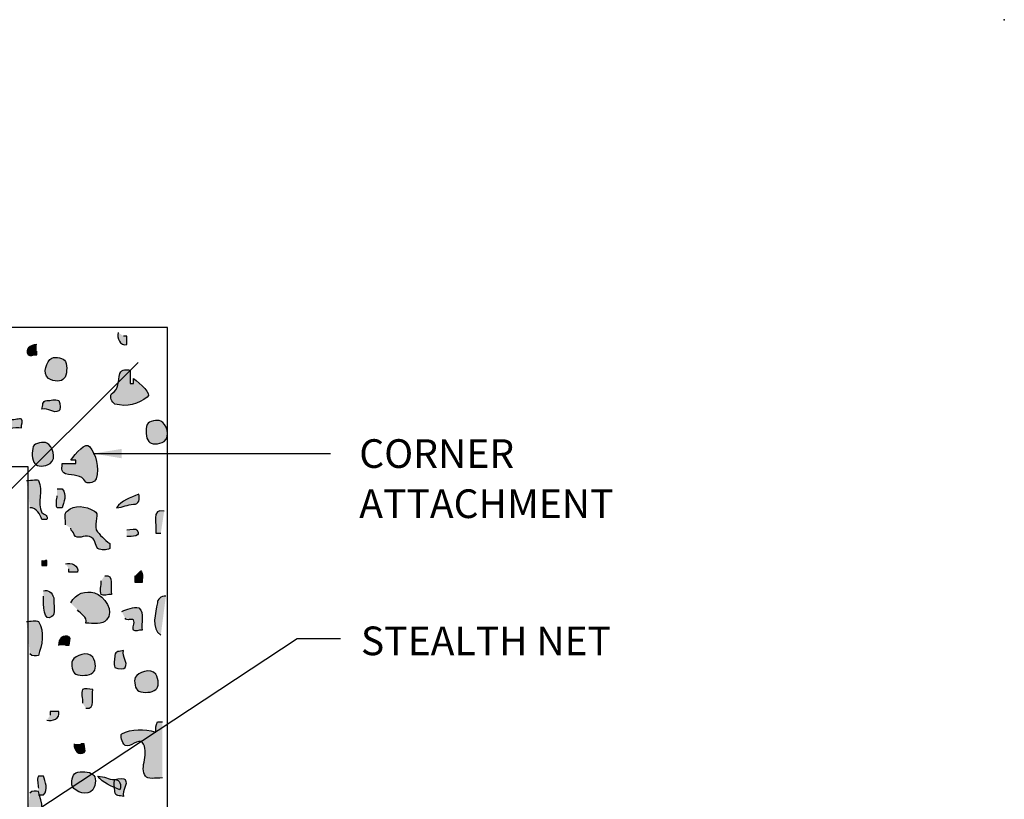
# Model space of a CAD drawing. Extents: x -2 to 23.3, y -2 to 20.2.
# Drawn here: x 14.7 to 23.3, y 13.4 to 20.2 of the extents above; entities that cross this region are included whole.
import ezdxf

# ---------------------------------------------------------------- set-up
doc = ezdxf.new("R2010")
doc.units = 0
doc.header["$LTSCALE"] = 2
for name, color, linetype in [('R-ANNO-TEXT', 6, 'CONTINUOUS'), ('R-SWTS-DET1', 1, 'CONTINUOUS'), ('R-SWTS-PAT1', 5, 'CONTINUOUS')]:
    doc.layers.add(name, color=color, linetype=linetype)
doc.styles.add('SWTSTEXT', font='ROMANS.shx')
doc.dimstyles.new('SWTSARCH', dxfattribs={"dimtxt": 0.125, "dimasz": 0.125, "dimexe": 0.179688, "dimexo": 0.0625, "dimgap": 0.125, "dimtad": 1, "dimtih": 1, "dimtoh": 1, "dimdec": 4, "dimzin": 3, "dimtxsty": 'SWTSTEXT', "dimcen": 0.1875, "dimdle": 0.179688, "dimclrd": 256, "dimclre": 256, "dimclrt": 256, "dimazin": 3, "dimtfac": 1, "dimtdec": 4, "dimtofl": 0, "dimtmove": 0, "dimatfit": 3, "dimtolj": 1, "dimtzin": 3})

msp = doc.modelspace()

# ---------------------------------------------------------------- hatches: boundary and pattern name
at = {"layer": 'R-SWTS-PAT1'}
h = msp.add_hatch(color=256, dxfattribs=at)
h.dxf.hatch_style = 2
edge = h.paths.add_edge_path()
edge.add_spline(control_points=[(15.6085, 17.499), (15.5937, 17.4545), (15.6234, 17.3803), (15.6827, 17.3951), (15.6827, 17.41), (15.6827, 17.4397), (15.6827, 17.4693), (15.6827, 17.4693), (15.6679, 17.4693), (15.653, 17.4693), (15.653, 17.4693), (15.6085, 17.499), (15.6085, 17.499)], knot_values=[0, 0, 0, 0, 1, 1, 1, 2, 2, 2, 3, 3, 3, 4, 4, 4, 4], degree=3, periodic=0)
h = msp.add_hatch(color=256, dxfattribs=at)
h.dxf.hatch_style = 2
edge = h.paths.add_edge_path()
edge.add_spline(control_points=[(14.8968, 17.3951), (14.8375, 17.3951), (14.793, 17.3507), (14.8227, 17.3062), (14.8375, 17.2913), (14.8672, 17.3062), (14.8968, 17.3062), (14.8968, 17.3062), (14.8968, 17.321), (14.8968, 17.3358), (14.8968, 17.3358), (14.8968, 17.3951), (14.8968, 17.3951)], knot_values=[0, 0, 0, 0, 1, 1, 1, 2, 2, 2, 3, 3, 3, 4, 4, 4, 4], degree=3, periodic=0)
h = msp.add_hatch(color=256, dxfattribs=at)
h.dxf.hatch_style = 2
edge = h.paths.add_edge_path()
edge.add_spline(control_points=[(15.0303, 17.2765), (14.9825, 17.2527), (14.9414, 17.1431), (15.0006, 17.0986), (15.0451, 17.069), (15.1193, 17.069), (15.1341, 17.0986), (15.1637, 17.1283), (15.1637, 17.2024), (15.1489, 17.2469), (15.1341, 17.2765), (15.0599, 17.2913), (15.0303, 17.2765)], knot_values=[0, 0, 0, 0, 1, 1, 1, 2, 2, 2, 3, 3, 3, 4, 4, 4, 4], degree=3, periodic=0)
h = msp.add_hatch(color=256, dxfattribs=at)
h.dxf.hatch_style = 2
edge = h.paths.add_edge_path()
edge.add_spline(control_points=[(15.6234, 17.1431), (15.6, 17.0728), (15.6234, 17.0097), (15.5492, 16.9652), (15.5344, 16.9355), (15.5492, 16.891), (15.5789, 16.8762), (15.6827, 16.8466), (15.7865, 16.8762), (15.8606, 16.9355), (15.9051, 16.9652), (15.8013, 17.0541), (15.742, 17.0986), (15.742, 17.0838), (15.742, 17.069), (15.742, 17.0541), (15.742, 17.0541), (15.7124, 17.0541), (15.7124, 17.0541), (15.7124, 17.0986), (15.7124, 17.1283), (15.7124, 17.1728), (15.6827, 17.1728), (15.6382, 17.1876), (15.6234, 17.1431)], knot_values=[0, 0, 0, 0, 1, 1, 1, 2, 2, 2, 3, 3, 3, 4, 4, 4, 5, 5, 5, 6, 6, 6, 7, 7, 7, 8, 8, 8, 8], degree=3, periodic=0)
h = msp.add_hatch(color=256, dxfattribs=at)
h.dxf.hatch_style = 2
edge = h.paths.add_edge_path()
edge.add_spline(control_points=[(14.9858, 16.9059), (14.939, 16.9059), (14.9562, 16.8614), (14.9414, 16.8317), (15.0006, 16.8466), (15.0451, 16.7873), (15.0896, 16.8169), (15.1044, 16.8169), (15.1044, 16.8762), (15.0896, 16.9059), (15.0599, 16.9207), (15.0155, 16.9059), (14.9858, 16.9059)], knot_values=[0, 0, 0, 0, 1, 1, 1, 2, 2, 2, 3, 3, 3, 4, 4, 4, 4], degree=3, periodic=0)
h = msp.add_hatch(color=256, dxfattribs=at)
h.dxf.hatch_style = 2
edge = h.paths.add_edge_path()
edge.add_spline(control_points=[(14.6003, 16.8466), (14.5855, 16.8021), (14.5558, 16.7428), (14.5707, 16.6983), (14.6151, 16.639), (14.7042, 16.6835), (14.7634, 16.6686), (14.7634, 16.6983), (14.7782, 16.728), (14.7634, 16.7428), (14.7486, 16.7576), (14.7042, 16.728), (14.6744, 16.7428), (14.6596, 16.7576), (14.6892, 16.8021), (14.6596, 16.8169), (14.6596, 16.8169), (14.6003, 16.8466), (14.6003, 16.8466)], knot_values=[0, 0, 0, 0, 1, 1, 1, 2, 2, 2, 3, 3, 3, 4, 4, 4, 5, 5, 5, 6, 6, 6, 6], degree=3, periodic=0)
h = msp.add_hatch(color=256, dxfattribs=at)
h.dxf.hatch_style = 2
edge = h.paths.add_edge_path()
edge.add_spline(control_points=[(15.9793, 16.728), (16.027, 16.704), (16.0682, 16.5945), (16.0089, 16.55), (15.9644, 16.5204), (15.8903, 16.5204), (15.8754, 16.55), (15.8458, 16.5797), (15.8458, 16.6538), (15.8606, 16.6983), (15.8754, 16.728), (15.9496, 16.7428), (15.9793, 16.728)], knot_values=[0, 0, 0, 0, 1, 1, 1, 2, 2, 2, 3, 3, 3, 4, 4, 4, 4], degree=3, periodic=0)
h = msp.add_hatch(color=256, dxfattribs=at)
h.dxf.hatch_style = 2
edge = h.paths.add_edge_path()
edge.add_spline(control_points=[(14.9858, 16.5352), (15.0337, 16.5113), (15.0748, 16.4017), (15.0155, 16.3573), (14.971, 16.3276), (14.8968, 16.3276), (14.882, 16.3573), (14.8524, 16.3869), (14.8524, 16.4611), (14.8672, 16.5055), (14.882, 16.5352), (14.9562, 16.55), (14.9858, 16.5352)], knot_values=[0, 0, 0, 0, 1, 1, 1, 2, 2, 2, 3, 3, 3, 4, 4, 4, 4], degree=3, periodic=0)
h = msp.add_hatch(color=256, dxfattribs=at)
h.dxf.hatch_style = 2
edge = h.paths.add_edge_path()
edge.add_spline(control_points=[(15.1489, 16.2683), (15.2192, 16.2449), (15.2824, 16.2683), (15.3268, 16.1942), (15.3565, 16.1793), (15.401, 16.1942), (15.4158, 16.2238), (15.4455, 16.3276), (15.4158, 16.4314), (15.3565, 16.5055), (15.3268, 16.55), (15.2379, 16.4463), (15.1934, 16.3869), (15.2083, 16.3869), (15.2231, 16.3869), (15.2379, 16.3869), (15.2379, 16.3869), (15.2379, 16.3573), (15.2379, 16.3573), (15.1934, 16.3573), (15.1637, 16.3573), (15.1193, 16.3573), (15.1193, 16.3276), (15.1044, 16.2831), (15.1489, 16.2683)], knot_values=[0, 0, 0, 0, 1, 1, 1, 2, 2, 2, 3, 3, 3, 4, 4, 4, 5, 5, 5, 6, 6, 6, 7, 7, 7, 8, 8, 8, 8], degree=3, periodic=0)
h = msp.add_hatch(color=256, dxfattribs=at)
h.dxf.hatch_style = 2
edge = h.paths.add_edge_path()
edge.add_spline(control_points=[(14.8079, 16.209), (14.8524, 16.209), (14.9116, 16.2238), (14.9116, 16.209), (14.9562, 16.12), (14.8968, 16.0162), (14.9414, 15.9273), (14.971, 15.9125), (15.0006, 15.8976), (14.9858, 15.868), (14.971, 15.868), (14.9414, 15.868), (14.9414, 15.868), (14.9265, 15.9125), (14.8968, 15.9717), (14.8375, 15.9717), (14.8375, 15.9717), (14.8079, 16.209), (14.8079, 16.209)], knot_values=[0, 0, 0, 0, 1, 1, 1, 2, 2, 2, 3, 3, 3, 4, 4, 4, 5, 5, 5, 6, 6, 6, 6], degree=3, periodic=0)
h = msp.add_hatch(color=256, dxfattribs=at)
h.dxf.hatch_style = 2
edge = h.paths.add_edge_path()
edge.add_spline(control_points=[(15.0748, 16.1349), (15.0896, 16.1349), (15.1044, 16.1349), (15.1193, 16.1349), (15.1637, 16.0904), (15.1341, 16.0162), (15.1193, 15.9717), (15.1193, 15.9717), (15.0748, 15.9717), (15.0748, 15.9717), (15.0599, 16.0014), (15.0748, 16.0459), (15.0748, 16.0755), (15.0748, 16.0755), (15.0748, 16.1349), (15.0748, 16.1349)], knot_values=[0, 0, 0, 0, 1, 1, 1, 2, 2, 2, 3, 3, 3, 4, 4, 4, 5, 5, 5, 5], degree=3, periodic=0)
h = msp.add_hatch(color=256, dxfattribs=at)
h.dxf.hatch_style = 2
edge = h.paths.add_edge_path()
edge.add_spline(control_points=[(15.5937, 15.9717), (15.6382, 16.0311), (15.7124, 16.0607), (15.7865, 16.0904), (15.8013, 16.0459), (15.7865, 16.0014), (15.742, 16.0014), (15.6827, 16.0014), (15.653, 15.9717), (15.5937, 15.9717)], knot_values=[0, 0, 0, 0, 1, 1, 1, 2, 2, 2, 3, 3, 3, 3], degree=3, periodic=0)
h = msp.add_hatch(color=256, dxfattribs=at)
h.dxf.hatch_style = 2
edge = h.paths.add_edge_path()
edge.add_spline(control_points=[(15.1489, 15.8235), (15.1489, 15.868), (15.1341, 15.9273), (15.1637, 15.9421), (15.2231, 16.0014), (15.3268, 15.9866), (15.401, 15.9421), (15.4455, 15.9273), (15.401, 15.8383), (15.4158, 15.779), (15.4455, 15.7345), (15.49, 15.6901), (15.5344, 15.6604), (15.5344, 15.6456), (15.5344, 15.6159), (15.5344, 15.6159), (15.5048, 15.6011), (15.4603, 15.6011), (15.4306, 15.6159), (15.401, 15.6456), (15.4158, 15.7049), (15.3565, 15.7197), (15.312, 15.7345), (15.2527, 15.6901), (15.2231, 15.7345), (15.2231, 15.7642), (15.1934, 15.7642), (15.1934, 15.7938), (15.1934, 15.7938), (15.1489, 15.8235), (15.1489, 15.8235)], knot_values=[0, 0, 0, 0, 1, 1, 1, 2, 2, 2, 3, 3, 3, 4, 4, 4, 5, 5, 5, 6, 6, 6, 7, 7, 7, 8, 8, 8, 9, 9, 9, 10, 10, 10, 10], degree=3, periodic=0)
h = msp.add_hatch(color=256, dxfattribs=at)
h.dxf.hatch_style = 2
edge = h.paths.add_edge_path()
edge.add_spline(control_points=[(16.0089, 15.9421), (15.8903, 15.9717), (15.9496, 15.8235), (15.9348, 15.7494), (15.9496, 15.7494), (15.9644, 15.7494), (15.9793, 15.7494), (15.9793, 15.7494), (16.0089, 15.9421), (16.0089, 15.9421)], knot_values=[0, 0, 0, 0, 1, 1, 1, 2, 2, 2, 3, 3, 3, 3], degree=3, periodic=0)
h = msp.add_hatch(color=256, dxfattribs=at)
h.dxf.hatch_style = 2
edge = h.paths.add_edge_path()
edge.add_spline(control_points=[(15.6827, 15.779), (15.7124, 15.779), (15.7716, 15.7938), (15.7716, 15.779), (15.8161, 15.7197), (15.7271, 15.7197), (15.6827, 15.7197), (15.6827, 15.7197), (15.6827, 15.779), (15.6827, 15.779)], knot_values=[0, 0, 0, 0, 1, 1, 1, 2, 2, 2, 3, 3, 3, 3], degree=3, periodic=0)
h = msp.add_hatch(color=256, dxfattribs=at)
h.dxf.hatch_style = 2
edge = h.paths.add_edge_path()
edge.add_spline(control_points=[(14.9414, 15.5121), (14.9414, 15.4973), (14.971, 15.5121), (14.9858, 15.5121), (14.9858, 15.4973), (14.9858, 15.4825), (14.9858, 15.4676), (14.971, 15.4676), (14.9562, 15.4676), (14.9414, 15.4676), (14.9414, 15.4825), (14.9414, 15.4973), (14.9414, 15.5121)], knot_values=[0, 0, 0, 0, 1, 1, 1, 2, 2, 2, 3, 3, 3, 4, 4, 4, 4], degree=3, periodic=0)
h = msp.add_hatch(color=256, dxfattribs=at)
h.dxf.hatch_style = 2
edge = h.paths.add_edge_path()
edge.add_spline(control_points=[(15.1489, 15.4825), (15.1934, 15.4973), (15.2676, 15.4676), (15.2527, 15.4083), (15.2379, 15.4083), (15.2083, 15.4083), (15.1786, 15.4083), (15.1786, 15.4083), (15.1786, 15.4232), (15.1786, 15.438), (15.1786, 15.438), (15.1489, 15.4825), (15.1489, 15.4825)], knot_values=[0, 0, 0, 0, 1, 1, 1, 2, 2, 2, 3, 3, 3, 4, 4, 4, 4], degree=3, periodic=0)
h = msp.add_hatch(color=256, dxfattribs=at)
h.dxf.hatch_style = 2
edge = h.paths.add_edge_path()
edge.add_spline(control_points=[(15.49, 15.3787), (15.5789, 15.3935), (15.5344, 15.2749), (15.5492, 15.2156), (15.5196, 15.2156), (15.4751, 15.2007), (15.4603, 15.2156), (15.4455, 15.2452), (15.4603, 15.2897), (15.4603, 15.3342), (15.4603, 15.3342), (15.49, 15.3787), (15.49, 15.3787)], knot_values=[0, 0, 0, 0, 1, 1, 1, 2, 2, 2, 3, 3, 3, 4, 4, 4, 4], degree=3, periodic=0)
h = msp.add_hatch(color=256, dxfattribs=at)
h.dxf.hatch_style = 2
edge = h.paths.add_edge_path()
edge.add_spline(control_points=[(15.8013, 15.4232), (15.831, 15.3935), (15.8161, 15.349), (15.8161, 15.3194), (15.8013, 15.3194), (15.7716, 15.3194), (15.7568, 15.3194), (15.7568, 15.3342), (15.7568, 15.3639), (15.7568, 15.3787), (15.7568, 15.3787), (15.8013, 15.4232), (15.8013, 15.4232)], knot_values=[0, 0, 0, 0, 1, 1, 1, 2, 2, 2, 3, 3, 3, 4, 4, 4, 4], degree=3, periodic=0)
h = msp.add_hatch(color=256, dxfattribs=at)
h.dxf.hatch_style = 2
edge = h.paths.add_edge_path()
edge.add_spline(control_points=[(14.9562, 15.2452), (15.0006, 15.2601), (15.0303, 15.2304), (15.0451, 15.1859), (15.0451, 15.1266), (15.0599, 15.0377), (15.0303, 15.0228), (14.9562, 14.9635), (14.9562, 15.1266), (14.9562, 15.2007), (14.9562, 15.2007), (14.9562, 15.2452), (14.9562, 15.2452)], knot_values=[0, 0, 0, 0, 1, 1, 1, 2, 2, 2, 3, 3, 3, 4, 4, 4, 4], degree=3, periodic=0)
h = msp.add_hatch(color=256, dxfattribs=at)
h.dxf.hatch_style = 2
edge = h.paths.add_edge_path()
edge.add_spline(control_points=[(15.1934, 15.1415), (15.2379, 15.2304), (15.3268, 15.2452), (15.401, 15.2304), (15.49, 15.2007), (15.5789, 15.0673), (15.5048, 14.9932), (15.4751, 14.9487), (15.3861, 14.9635), (15.3268, 14.9635), (15.3417, 15.0228), (15.2824, 15.0377), (15.2527, 15.0821), (15.2527, 15.0821), (15.1934, 15.1415), (15.1934, 15.1415)], knot_values=[0, 0, 0, 0, 1, 1, 1, 2, 2, 2, 3, 3, 3, 4, 4, 4, 5, 5, 5, 5], degree=3, periodic=0)
h = msp.add_hatch(color=256, dxfattribs=at)
h.dxf.hatch_style = 2
edge = h.paths.add_edge_path()
edge.add_spline(control_points=[(16.0238, 15.2007), (15.9793, 15.2007), (15.9496, 15.1711), (15.9496, 15.1415), (15.9348, 15.0525), (15.8903, 14.919), (15.9793, 14.8597), (15.9793, 14.8597), (16.0238, 15.2007), (16.0238, 15.2007)], knot_values=[0, 0, 0, 0, 1, 1, 1, 2, 2, 2, 3, 3, 3, 3], degree=3, periodic=0)
h = msp.add_hatch(color=256, dxfattribs=at)
h.dxf.hatch_style = 2
edge = h.paths.add_edge_path()
edge.add_spline(control_points=[(15.6382, 15.0673), (15.6827, 15.0821), (15.742, 15.1118), (15.7865, 15.0969), (15.8458, 15.0525), (15.8013, 14.9635), (15.8161, 14.9043), (15.7865, 14.9043), (15.7568, 14.8894), (15.742, 14.9043), (15.7271, 14.919), (15.7568, 14.9635), (15.742, 14.9932), (15.7271, 15.008), (15.6827, 14.9784), (15.6679, 15.008), (15.6679, 15.008), (15.6382, 15.0673), (15.6382, 15.0673)], knot_values=[0, 0, 0, 0, 1, 1, 1, 2, 2, 2, 3, 3, 3, 4, 4, 4, 5, 5, 5, 6, 6, 6, 6], degree=3, periodic=0)
h = msp.add_hatch(color=256, dxfattribs=at)
h.dxf.hatch_style = 2
edge = h.paths.add_edge_path()
edge.add_spline(control_points=[(14.8079, 14.9784), (14.8375, 14.9784), (14.8968, 14.9932), (14.9116, 14.9784), (14.971, 14.8894), (14.9414, 14.7708), (14.9116, 14.6818), (14.8968, 14.6818), (14.8524, 14.667), (14.8375, 14.6966), (14.8375, 14.6966), (14.8079, 14.9784), (14.8079, 14.9784)], knot_values=[0, 0, 0, 0, 1, 1, 1, 2, 2, 2, 3, 3, 3, 4, 4, 4, 4], degree=3, periodic=0)
h = msp.add_hatch(color=256, dxfattribs=at)
h.dxf.hatch_style = 2
edge = h.paths.add_edge_path()
edge.add_spline(control_points=[(15.0896, 14.7708), (15.0896, 14.8301), (15.1341, 14.8745), (15.1786, 14.8449), (15.1934, 14.8301), (15.1786, 14.8004), (15.1786, 14.7708), (15.1786, 14.7708), (15.1637, 14.7708), (15.1489, 14.7708), (15.1489, 14.7708), (15.0896, 14.7708), (15.0896, 14.7708)], knot_values=[0, 0, 0, 0, 1, 1, 1, 2, 2, 2, 3, 3, 3, 4, 4, 4, 4], degree=3, periodic=0)
h = msp.add_hatch(color=256, dxfattribs=at)
h.dxf.hatch_style = 2
edge = h.paths.add_edge_path()
edge.add_spline(control_points=[(15.2083, 14.6373), (15.2322, 14.6851), (15.3417, 14.7263), (15.3861, 14.667), (15.4158, 14.6225), (15.4158, 14.5484), (15.3861, 14.5336), (15.3565, 14.5039), (15.2824, 14.5039), (15.2379, 14.5187), (15.2083, 14.5336), (15.1934, 14.6077), (15.2083, 14.6373)], knot_values=[0, 0, 0, 0, 1, 1, 1, 2, 2, 2, 3, 3, 3, 4, 4, 4, 4], degree=3, periodic=0)
h = msp.add_hatch(color=256, dxfattribs=at)
h.dxf.hatch_style = 2
edge = h.paths.add_edge_path()
edge.add_spline(control_points=[(15.5789, 14.6818), (15.5789, 14.7287), (15.6234, 14.7115), (15.653, 14.7263), (15.6382, 14.667), (15.6975, 14.6225), (15.6679, 14.578), (15.6679, 14.5632), (15.6085, 14.5632), (15.5789, 14.578), (15.5641, 14.6077), (15.5789, 14.6522), (15.5789, 14.6818)], knot_values=[0, 0, 0, 0, 1, 1, 1, 2, 2, 2, 3, 3, 3, 4, 4, 4, 4], degree=3, periodic=0)
h = msp.add_hatch(color=256, dxfattribs=at)
h.dxf.hatch_style = 2
edge = h.paths.add_edge_path()
edge.add_spline(control_points=[(15.7568, 14.4891), (15.7807, 14.5369), (15.8903, 14.578), (15.9348, 14.5187), (15.9644, 14.4742), (15.9644, 14.4001), (15.9348, 14.3853), (15.9051, 14.3556), (15.831, 14.3556), (15.7865, 14.3705), (15.7568, 14.3853), (15.742, 14.4594), (15.7568, 14.4891)], knot_values=[0, 0, 0, 0, 1, 1, 1, 2, 2, 2, 3, 3, 3, 4, 4, 4, 4], degree=3, periodic=0)
h = msp.add_hatch(color=256, dxfattribs=at)
h.dxf.hatch_style = 2
edge = h.paths.add_edge_path()
edge.add_spline(control_points=[(15.3268, 14.2222), (15.4158, 14.2073), (15.3713, 14.326), (15.3861, 14.3853), (15.3565, 14.3853), (15.312, 14.4001), (15.2972, 14.3853), (15.2824, 14.3556), (15.2972, 14.3111), (15.2972, 14.2667), (15.2972, 14.2667), (15.3268, 14.2222), (15.3268, 14.2222)], knot_values=[0, 0, 0, 0, 1, 1, 1, 2, 2, 2, 3, 3, 3, 4, 4, 4, 4], degree=3, periodic=0)
h = msp.add_hatch(color=256, dxfattribs=at)
h.dxf.hatch_style = 2
edge = h.paths.add_edge_path()
edge.add_spline(control_points=[(14.9858, 14.1184), (15.0303, 14.1036), (15.1044, 14.1332), (15.0896, 14.1925), (15.0748, 14.1925), (15.0451, 14.1925), (15.0155, 14.1925), (15.0155, 14.1925), (15.0155, 14.1777), (15.0155, 14.1629), (15.0155, 14.1629), (14.9858, 14.1184), (14.9858, 14.1184)], knot_values=[0, 0, 0, 0, 1, 1, 1, 2, 2, 2, 3, 3, 3, 4, 4, 4, 4], degree=3, periodic=0)
h = msp.add_hatch(color=256, dxfattribs=at)
h.dxf.hatch_style = 2
edge = h.paths.add_edge_path()
edge.add_spline(control_points=[(15.9941, 13.6142), (15.9348, 13.6142), (15.8606, 13.5994), (15.8458, 13.6291), (15.7865, 13.7032), (15.8903, 13.8367), (15.8161, 13.9256), (15.7865, 13.9553), (15.7124, 13.8812), (15.6679, 13.896), (15.6382, 13.9256), (15.6234, 13.9849), (15.6382, 13.9998), (15.7271, 14.0442), (15.831, 14.0442), (15.9348, 14.0146), (15.9348, 14.0442), (15.9348, 14.0739), (15.9496, 14.1036), (15.9644, 14.1036), (15.9793, 14.1036), (15.9941, 14.1036), (15.9941, 14.1036), (15.9941, 13.6142), (15.9941, 13.6142)], knot_values=[0, 0, 0, 0, 1, 1, 1, 2, 2, 2, 3, 3, 3, 4, 4, 4, 5, 5, 5, 6, 6, 6, 7, 7, 7, 8, 8, 8, 8], degree=3, periodic=0)
h = msp.add_hatch(color=256, dxfattribs=at)
h.dxf.hatch_style = 2
edge = h.paths.add_edge_path()
edge.add_spline(control_points=[(15.2231, 13.9108), (15.2231, 13.8515), (15.2676, 13.807), (15.312, 13.8367), (15.3268, 13.8515), (15.312, 13.8812), (15.312, 13.9108), (15.312, 13.9108), (15.2972, 13.9108), (15.2824, 13.9108), (15.2824, 13.9108), (15.2231, 13.9108), (15.2231, 13.9108)], knot_values=[0, 0, 0, 0, 1, 1, 1, 2, 2, 2, 3, 3, 3, 4, 4, 4, 4], degree=3, periodic=0)
h = msp.add_hatch(color=256, dxfattribs=at)
h.dxf.hatch_style = 2
edge = h.paths.add_edge_path()
edge.add_spline(control_points=[(15.2083, 13.5401), (15.2322, 13.4923), (15.3417, 13.4512), (15.3861, 13.5105), (15.4158, 13.5549), (15.4158, 13.6291), (15.3861, 13.6439), (15.3565, 13.6736), (15.2824, 13.6736), (15.2379, 13.6587), (15.2083, 13.6439), (15.1934, 13.5698), (15.2083, 13.5401)], knot_values=[0, 0, 0, 0, 1, 1, 1, 2, 2, 2, 3, 3, 3, 4, 4, 4, 4], degree=3, periodic=0)
h = msp.add_hatch(color=256, dxfattribs=at)
h.dxf.hatch_style = 2
edge = h.paths.add_edge_path()
edge.add_spline(control_points=[(14.9116, 13.466), (14.9265, 13.466), (14.9414, 13.466), (14.9562, 13.466), (15.0006, 13.5105), (14.971, 13.5846), (14.9562, 13.6291), (14.9562, 13.6291), (14.9116, 13.6291), (14.9116, 13.6291), (14.8968, 13.5994), (14.9116, 13.5549), (14.9116, 13.5253), (14.9116, 13.5253), (14.9116, 13.466), (14.9116, 13.466)], knot_values=[0, 0, 0, 0, 1, 1, 1, 2, 2, 2, 3, 3, 3, 4, 4, 4, 5, 5, 5, 5], degree=3, periodic=0)
h = msp.add_hatch(color=256, dxfattribs=at)
h.dxf.hatch_style = 2
edge = h.paths.add_edge_path()
edge.add_spline(control_points=[(15.4306, 13.6291), (15.4751, 13.5698), (15.5492, 13.5401), (15.6234, 13.5105), (15.6382, 13.5549), (15.6234, 13.5994), (15.5789, 13.5994), (15.5196, 13.5994), (15.49, 13.6291), (15.4306, 13.6291)], knot_values=[0, 0, 0, 0, 1, 1, 1, 2, 2, 2, 3, 3, 3, 3], degree=3, periodic=0)
h = msp.add_hatch(color=256, dxfattribs=at)
h.dxf.hatch_style = 2
edge = h.paths.add_edge_path()
edge.add_spline(control_points=[(15.5789, 13.4957), (15.5789, 13.4488), (15.6234, 13.466), (15.653, 13.4512), (15.6382, 13.5105), (15.6975, 13.5549), (15.6679, 13.5994), (15.6679, 13.6142), (15.6085, 13.6142), (15.5789, 13.5994), (15.5641, 13.5698), (15.5789, 13.5253), (15.5789, 13.4957)], knot_values=[0, 0, 0, 0, 1, 1, 1, 2, 2, 2, 3, 3, 3, 4, 4, 4, 4], degree=3, periodic=0)
h = msp.add_hatch(color=256, dxfattribs=at)
h.dxf.hatch_style = 2
edge = h.paths.add_edge_path()
edge.add_spline(control_points=[(14.8079, 13.1991), (14.8375, 13.1991), (14.8968, 13.1843), (14.9116, 13.1991), (14.971, 13.2881), (14.9414, 13.4067), (14.9116, 13.4957), (14.8968, 13.4957), (14.8524, 13.5105), (14.8375, 13.4808), (14.8375, 13.4808), (14.8079, 13.1991), (14.8079, 13.1991)], knot_values=[0, 0, 0, 0, 1, 1, 1, 2, 2, 2, 3, 3, 3, 4, 4, 4, 4], degree=3, periodic=0)

# ---------------------------------------------------------------- linework, layer by layer
at = {"layer": 'R-SWTS-DET1'}
msp.add_line((14.4795, 15.9409), (15.7807, 17.2384), dxfattribs=at)
for points in [[(16.0386, 1.5302), (16.0386, 17.5435), (0.0253, 17.5435), (0.0253, 1.5302)], [(16.0386, 1.5302), (16.0386, 17.5435), (0.0253, 17.5435), (0.0253, 1.5302)], [(14.8227, 2.7609), (14.8227, 16.3276), (1.256, 16.3276), (1.256, 2.7609)], [(14.8227, 2.7609), (14.8227, 16.3276), (1.256, 16.3276), (1.256, 2.7609)]]:
    msp.add_lwpolyline(points, close=True, dxfattribs=at)
for points, knots in [([(15.6085, 17.499), (15.5937, 17.4545), (15.6234, 17.3803), (15.6827, 17.3951), (15.6827, 17.41), (15.6827, 17.4397), (15.6827, 17.4693), (15.6827, 17.4693), (15.6679, 17.4693), (15.653, 17.4693)], [0, 0, 0, 0, 1, 1, 1, 2, 2, 2, 3, 3, 3, 3]), ([(14.8968, 17.3951), (14.8375, 17.3951), (14.793, 17.3507), (14.8227, 17.3062), (14.8375, 17.2913), (14.8672, 17.3062), (14.8968, 17.3062), (14.8968, 17.3062), (14.8968, 17.321), (14.8968, 17.3358)], [0, 0, 0, 0, 1, 1, 1, 2, 2, 2, 3, 3, 3, 3]), ([(15.0303, 17.2765), (14.9825, 17.2527), (14.9414, 17.1431), (15.0006, 17.0986), (15.0451, 17.069), (15.1193, 17.069), (15.1341, 17.0986), (15.1637, 17.1283), (15.1637, 17.2024), (15.1489, 17.2469), (15.1341, 17.2765), (15.0599, 17.2913), (15.0303, 17.2765)], [0, 0, 0, 0, 1, 1, 1, 2, 2, 2, 3, 3, 3, 4, 4, 4, 4]), ([(15.6234, 17.1431), (15.6, 17.0728), (15.6234, 17.0097), (15.5492, 16.9652), (15.5344, 16.9355), (15.5492, 16.891), (15.5789, 16.8762), (15.6827, 16.8466), (15.7865, 16.8762), (15.8606, 16.9355), (15.9051, 16.9652), (15.8013, 17.0541), (15.742, 17.0986), (15.742, 17.0838), (15.742, 17.069), (15.742, 17.0541), (15.742, 17.0541), (15.7124, 17.0541), (15.7124, 17.0541), (15.7124, 17.0986), (15.7124, 17.1283), (15.7124, 17.1728), (15.6827, 17.1728), (15.6382, 17.1876), (15.6234, 17.1431)], [0, 0, 0, 0, 1, 1, 1, 2, 2, 2, 3, 3, 3, 4, 4, 4, 5, 5, 5, 6, 6, 6, 7, 7, 7, 8, 8, 8, 8]), ([(14.9858, 16.9059), (14.939, 16.9059), (14.9562, 16.8614), (14.9414, 16.8317), (15.0006, 16.8466), (15.0451, 16.7873), (15.0896, 16.8169), (15.1044, 16.8169), (15.1044, 16.8762), (15.0896, 16.9059), (15.0599, 16.9207), (15.0155, 16.9059), (14.9858, 16.9059)], [0, 0, 0, 0, 1, 1, 1, 2, 2, 2, 3, 3, 3, 4, 4, 4, 4]), ([(14.6003, 16.8466), (14.5855, 16.8021), (14.5558, 16.7428), (14.5707, 16.6983), (14.6151, 16.639), (14.7042, 16.6835), (14.7634, 16.6686), (14.7634, 16.6983), (14.7782, 16.728), (14.7634, 16.7428), (14.7486, 16.7576), (14.7042, 16.728), (14.6744, 16.7428), (14.6596, 16.7576), (14.6892, 16.8021), (14.6596, 16.8169)], [0, 0, 0, 0, 1, 1, 1, 2, 2, 2, 3, 3, 3, 4, 4, 4, 5, 5, 5, 5]), ([(15.9793, 16.728), (16.027, 16.704), (16.0682, 16.5945), (16.0089, 16.55), (15.9644, 16.5204), (15.8903, 16.5204), (15.8754, 16.55), (15.8458, 16.5797), (15.8458, 16.6538), (15.8606, 16.6983), (15.8754, 16.728), (15.9496, 16.7428), (15.9793, 16.728)], [0, 0, 0, 0, 1, 1, 1, 2, 2, 2, 3, 3, 3, 4, 4, 4, 4]), ([(14.9858, 16.5352), (15.0337, 16.5113), (15.0748, 16.4017), (15.0155, 16.3573), (14.971, 16.3276), (14.8968, 16.3276), (14.882, 16.3573), (14.8524, 16.3869), (14.8524, 16.4611), (14.8672, 16.5055), (14.882, 16.5352), (14.9562, 16.55), (14.9858, 16.5352)], [0, 0, 0, 0, 1, 1, 1, 2, 2, 2, 3, 3, 3, 4, 4, 4, 4]), ([(15.1489, 16.2683), (15.2192, 16.2449), (15.2824, 16.2683), (15.3268, 16.1942), (15.3565, 16.1793), (15.401, 16.1942), (15.4158, 16.2238), (15.4455, 16.3276), (15.4158, 16.4314), (15.3565, 16.5055), (15.3268, 16.55), (15.2379, 16.4463), (15.1934, 16.3869), (15.2083, 16.3869), (15.2231, 16.3869), (15.2379, 16.3869), (15.2379, 16.3869), (15.2379, 16.3573), (15.2379, 16.3573), (15.1934, 16.3573), (15.1637, 16.3573), (15.1193, 16.3573), (15.1193, 16.3276), (15.1044, 16.2831), (15.1489, 16.2683)], [0, 0, 0, 0, 1, 1, 1, 2, 2, 2, 3, 3, 3, 4, 4, 4, 5, 5, 5, 6, 6, 6, 7, 7, 7, 8, 8, 8, 8]), ([(14.8079, 16.209), (14.8524, 16.209), (14.9116, 16.2238), (14.9116, 16.209), (14.9562, 16.12), (14.8968, 16.0162), (14.9414, 15.9273), (14.971, 15.9125), (15.0006, 15.8976), (14.9858, 15.868), (14.971, 15.868), (14.9414, 15.868), (14.9414, 15.868), (14.9265, 15.9125), (14.8968, 15.9717), (14.8375, 15.9717)], [0, 0, 0, 0, 1, 1, 1, 2, 2, 2, 3, 3, 3, 4, 4, 4, 5, 5, 5, 5]), ([(15.0748, 16.1349), (15.0896, 16.1349), (15.1044, 16.1349), (15.1193, 16.1349), (15.1637, 16.0904), (15.1341, 16.0162), (15.1193, 15.9717), (15.1193, 15.9717), (15.0748, 15.9717), (15.0748, 15.9717), (15.0599, 16.0014), (15.0748, 16.0459), (15.0748, 16.0755)], [0, 0, 0, 0, 1, 1, 1, 2, 2, 2, 3, 3, 3, 4, 4, 4, 4]), ([(15.5937, 15.9717), (15.6382, 16.0311), (15.7124, 16.0607), (15.7865, 16.0904), (15.8013, 16.0459), (15.7865, 16.0014), (15.742, 16.0014), (15.6827, 16.0014), (15.653, 15.9717), (15.5937, 15.9717)], [0, 0, 0, 0, 1, 1, 1, 2, 2, 2, 3, 3, 3, 3]), ([(15.1489, 15.8235), (15.1489, 15.868), (15.1341, 15.9273), (15.1637, 15.9421), (15.2231, 16.0014), (15.3268, 15.9866), (15.401, 15.9421), (15.4455, 15.9273), (15.401, 15.8383), (15.4158, 15.779), (15.4455, 15.7345), (15.49, 15.6901), (15.5344, 15.6604), (15.5344, 15.6456), (15.5344, 15.6159), (15.5344, 15.6159), (15.5048, 15.6011), (15.4603, 15.6011), (15.4306, 15.6159), (15.401, 15.6456), (15.4158, 15.7049), (15.3565, 15.7197), (15.312, 15.7345), (15.2527, 15.6901), (15.2231, 15.7345), (15.2231, 15.7642), (15.1934, 15.7642), (15.1934, 15.7938)], [0, 0, 0, 0, 1, 1, 1, 2, 2, 2, 3, 3, 3, 4, 4, 4, 5, 5, 5, 6, 6, 6, 7, 7, 7, 8, 8, 8, 9, 9, 9, 9]), ([(16.0089, 15.9421), (15.8903, 15.9717), (15.9496, 15.8235), (15.9348, 15.7494), (15.9496, 15.7494), (15.9644, 15.7494), (15.9793, 15.7494)], [0, 0, 0, 0, 1, 1, 1, 2, 2, 2, 2]), ([(15.6827, 15.779), (15.7124, 15.779), (15.7716, 15.7938), (15.7716, 15.779), (15.8161, 15.7197), (15.7271, 15.7197), (15.6827, 15.7197)], [0, 0, 0, 0, 1, 1, 1, 2, 2, 2, 2]), ([(14.9414, 15.5121), (14.9414, 15.4973), (14.971, 15.5121), (14.9858, 15.5121), (14.9858, 15.4973), (14.9858, 15.4825), (14.9858, 15.4676), (14.971, 15.4676), (14.9562, 15.4676), (14.9414, 15.4676), (14.9414, 15.4825), (14.9414, 15.4973), (14.9414, 15.5121)], [0, 0, 0, 0, 1, 1, 1, 2, 2, 2, 3, 3, 3, 4, 4, 4, 4]), ([(15.1489, 15.4825), (15.1934, 15.4973), (15.2676, 15.4676), (15.2527, 15.4083), (15.2379, 15.4083), (15.2083, 15.4083), (15.1786, 15.4083), (15.1786, 15.4083), (15.1786, 15.4232), (15.1786, 15.438)], [0, 0, 0, 0, 1, 1, 1, 2, 2, 2, 3, 3, 3, 3]), ([(15.49, 15.3787), (15.5789, 15.3935), (15.5344, 15.2749), (15.5492, 15.2156), (15.5196, 15.2156), (15.4751, 15.2007), (15.4603, 15.2156), (15.4455, 15.2452), (15.4603, 15.2897), (15.4603, 15.3342)], [0, 0, 0, 0, 1, 1, 1, 2, 2, 2, 3, 3, 3, 3]), ([(15.8013, 15.4232), (15.831, 15.3935), (15.8161, 15.349), (15.8161, 15.3194), (15.8013, 15.3194), (15.7716, 15.3194), (15.7568, 15.3194), (15.7568, 15.3342), (15.7568, 15.3639), (15.7568, 15.3787)], [0, 0, 0, 0, 1, 1, 1, 2, 2, 2, 3, 3, 3, 3]), ([(14.9562, 15.2452), (15.0006, 15.2601), (15.0303, 15.2304), (15.0451, 15.1859), (15.0451, 15.1266), (15.0599, 15.0377), (15.0303, 15.0228), (14.9562, 14.9635), (14.9562, 15.1266), (14.9562, 15.2007)], [0, 0, 0, 0, 1, 1, 1, 2, 2, 2, 3, 3, 3, 3]), ([(15.1934, 15.1415), (15.2379, 15.2304), (15.3268, 15.2452), (15.401, 15.2304), (15.49, 15.2007), (15.5789, 15.0673), (15.5048, 14.9932), (15.4751, 14.9487), (15.3861, 14.9635), (15.3268, 14.9635), (15.3417, 15.0228), (15.2824, 15.0377), (15.2527, 15.0821)], [0, 0, 0, 0, 1, 1, 1, 2, 2, 2, 3, 3, 3, 4, 4, 4, 4]), ([(16.0238, 15.2007), (15.9793, 15.2007), (15.9496, 15.1711), (15.9496, 15.1415), (15.9348, 15.0525), (15.8903, 14.919), (15.9793, 14.8597)], [0, 0, 0, 0, 1, 1, 1, 2, 2, 2, 2]), ([(15.6382, 15.0673), (15.6827, 15.0821), (15.742, 15.1118), (15.7865, 15.0969), (15.8458, 15.0525), (15.8013, 14.9635), (15.8161, 14.9043), (15.7865, 14.9043), (15.7568, 14.8894), (15.742, 14.9043), (15.7271, 14.919), (15.7568, 14.9635), (15.742, 14.9932), (15.7271, 15.008), (15.6827, 14.9784), (15.6679, 15.008)], [0, 0, 0, 0, 1, 1, 1, 2, 2, 2, 3, 3, 3, 4, 4, 4, 5, 5, 5, 5]), ([(14.8079, 14.9784), (14.8375, 14.9784), (14.8968, 14.9932), (14.9116, 14.9784), (14.971, 14.8894), (14.9414, 14.7708), (14.9116, 14.6818), (14.8968, 14.6818), (14.8524, 14.667), (14.8375, 14.6966)], [0, 0, 0, 0, 1, 1, 1, 2, 2, 2, 3, 3, 3, 3]), ([(15.0896, 14.7708), (15.0896, 14.8301), (15.1341, 14.8745), (15.1786, 14.8449), (15.1934, 14.8301), (15.1786, 14.8004), (15.1786, 14.7708), (15.1786, 14.7708), (15.1637, 14.7708), (15.1489, 14.7708)], [0, 0, 0, 0, 1, 1, 1, 2, 2, 2, 3, 3, 3, 3]), ([(15.2083, 14.6373), (15.2322, 14.6851), (15.3417, 14.7263), (15.3861, 14.667), (15.4158, 14.6225), (15.4158, 14.5484), (15.3861, 14.5336), (15.3565, 14.5039), (15.2824, 14.5039), (15.2379, 14.5187), (15.2083, 14.5336), (15.1934, 14.6077), (15.2083, 14.6373)], [0, 0, 0, 0, 1, 1, 1, 2, 2, 2, 3, 3, 3, 4, 4, 4, 4]), ([(15.5789, 14.6818), (15.5789, 14.7287), (15.6234, 14.7115), (15.653, 14.7263), (15.6382, 14.667), (15.6975, 14.6225), (15.6679, 14.578), (15.6679, 14.5632), (15.6085, 14.5632), (15.5789, 14.578), (15.5641, 14.6077), (15.5789, 14.6522), (15.5789, 14.6818)], [0, 0, 0, 0, 1, 1, 1, 2, 2, 2, 3, 3, 3, 4, 4, 4, 4]), ([(15.7568, 14.4891), (15.7807, 14.5369), (15.8903, 14.578), (15.9348, 14.5187), (15.9644, 14.4742), (15.9644, 14.4001), (15.9348, 14.3853), (15.9051, 14.3556), (15.831, 14.3556), (15.7865, 14.3705), (15.7568, 14.3853), (15.742, 14.4594), (15.7568, 14.4891)], [0, 0, 0, 0, 1, 1, 1, 2, 2, 2, 3, 3, 3, 4, 4, 4, 4]), ([(15.3268, 14.2222), (15.4158, 14.2073), (15.3713, 14.326), (15.3861, 14.3853), (15.3565, 14.3853), (15.312, 14.4001), (15.2972, 14.3853), (15.2824, 14.3556), (15.2972, 14.3111), (15.2972, 14.2667)], [0, 0, 0, 0, 1, 1, 1, 2, 2, 2, 3, 3, 3, 3]), ([(14.9858, 14.1184), (15.0303, 14.1036), (15.1044, 14.1332), (15.0896, 14.1925), (15.0748, 14.1925), (15.0451, 14.1925), (15.0155, 14.1925), (15.0155, 14.1925), (15.0155, 14.1777), (15.0155, 14.1629)], [0, 0, 0, 0, 1, 1, 1, 2, 2, 2, 3, 3, 3, 3]), ([(15.9941, 13.6142), (15.9348, 13.6142), (15.8606, 13.5994), (15.8458, 13.6291), (15.7865, 13.7032), (15.8903, 13.8367), (15.8161, 13.9256), (15.7865, 13.9553), (15.7124, 13.8812), (15.6679, 13.896), (15.6382, 13.9256), (15.6234, 13.9849), (15.6382, 13.9998), (15.7271, 14.0442), (15.831, 14.0442), (15.9348, 14.0146), (15.9348, 14.0442), (15.9348, 14.0739), (15.9496, 14.1036), (15.9644, 14.1036), (15.9793, 14.1036), (15.9941, 14.1036)], [0, 0, 0, 0, 1, 1, 1, 2, 2, 2, 3, 3, 3, 4, 4, 4, 5, 5, 5, 6, 6, 6, 7, 7, 7, 7]), ([(15.2231, 13.9108), (15.2231, 13.8515), (15.2676, 13.807), (15.312, 13.8367), (15.3268, 13.8515), (15.312, 13.8812), (15.312, 13.9108), (15.312, 13.9108), (15.2972, 13.9108), (15.2824, 13.9108)], [0, 0, 0, 0, 1, 1, 1, 2, 2, 2, 3, 3, 3, 3]), ([(15.2083, 13.5401), (15.2322, 13.4923), (15.3417, 13.4512), (15.3861, 13.5105), (15.4158, 13.5549), (15.4158, 13.6291), (15.3861, 13.6439), (15.3565, 13.6736), (15.2824, 13.6736), (15.2379, 13.6587), (15.2083, 13.6439), (15.1934, 13.5698), (15.2083, 13.5401)], [0, 0, 0, 0, 1, 1, 1, 2, 2, 2, 3, 3, 3, 4, 4, 4, 4]), ([(14.9116, 13.466), (14.9265, 13.466), (14.9414, 13.466), (14.9562, 13.466), (15.0006, 13.5105), (14.971, 13.5846), (14.9562, 13.6291), (14.9562, 13.6291), (14.9116, 13.6291), (14.9116, 13.6291), (14.8968, 13.5994), (14.9116, 13.5549), (14.9116, 13.5253)], [0, 0, 0, 0, 1, 1, 1, 2, 2, 2, 3, 3, 3, 4, 4, 4, 4]), ([(15.4306, 13.6291), (15.4751, 13.5698), (15.5492, 13.5401), (15.6234, 13.5105), (15.6382, 13.5549), (15.6234, 13.5994), (15.5789, 13.5994), (15.5196, 13.5994), (15.49, 13.6291), (15.4306, 13.6291)], [0, 0, 0, 0, 1, 1, 1, 2, 2, 2, 3, 3, 3, 3]), ([(15.5789, 13.4957), (15.5789, 13.4488), (15.6234, 13.466), (15.653, 13.4512), (15.6382, 13.5105), (15.6975, 13.5549), (15.6679, 13.5994), (15.6679, 13.6142), (15.6085, 13.6142), (15.5789, 13.5994), (15.5641, 13.5698), (15.5789, 13.5253), (15.5789, 13.4957)], [0, 0, 0, 0, 1, 1, 1, 2, 2, 2, 3, 3, 3, 4, 4, 4, 4]), ([(14.8079, 13.1991), (14.8375, 13.1991), (14.8968, 13.1843), (14.9116, 13.1991), (14.971, 13.2881), (14.9414, 13.4067), (14.9116, 13.4957), (14.8968, 13.4957), (14.8524, 13.5105), (14.8375, 13.4808)], [0, 0, 0, 0, 1, 1, 1, 2, 2, 2, 3, 3, 3, 3])]:
    msp.add_open_spline(points, degree=3, knots=knots, dxfattribs=at)
msp.add_point((23.3371, 20.229, 0), dxfattribs=at)

# ---------------------------------------------------------------- texts
at = {"layer": 'R-ANNO-TEXT', "style": 'SWTSTEXT'}
for s, p in [('CORNER', (17.7103, 16.3189)), ('ATTACHMENT', (17.7103, 15.8814)), ('STEALTH NET', (17.7249, 14.685))]:
    msp.add_text(s, height=0.25, dxfattribs=at).set_placement(p)

# ---------------------------------------------------------------- leaders
at = {"layer": 'R-ANNO-TEXT'}
for points in [[(15.3895, 16.4439), (17.4603, 16.4439)], [(8.0572, 8.8222), (17.1691, 14.8311), (17.547, 14.8311)]]:
    msp.add_leader(points, dimstyle='SWTSARCH', override={"dimscale": 2}, dxfattribs=at)

doc.saveas('drawing.dxf')
